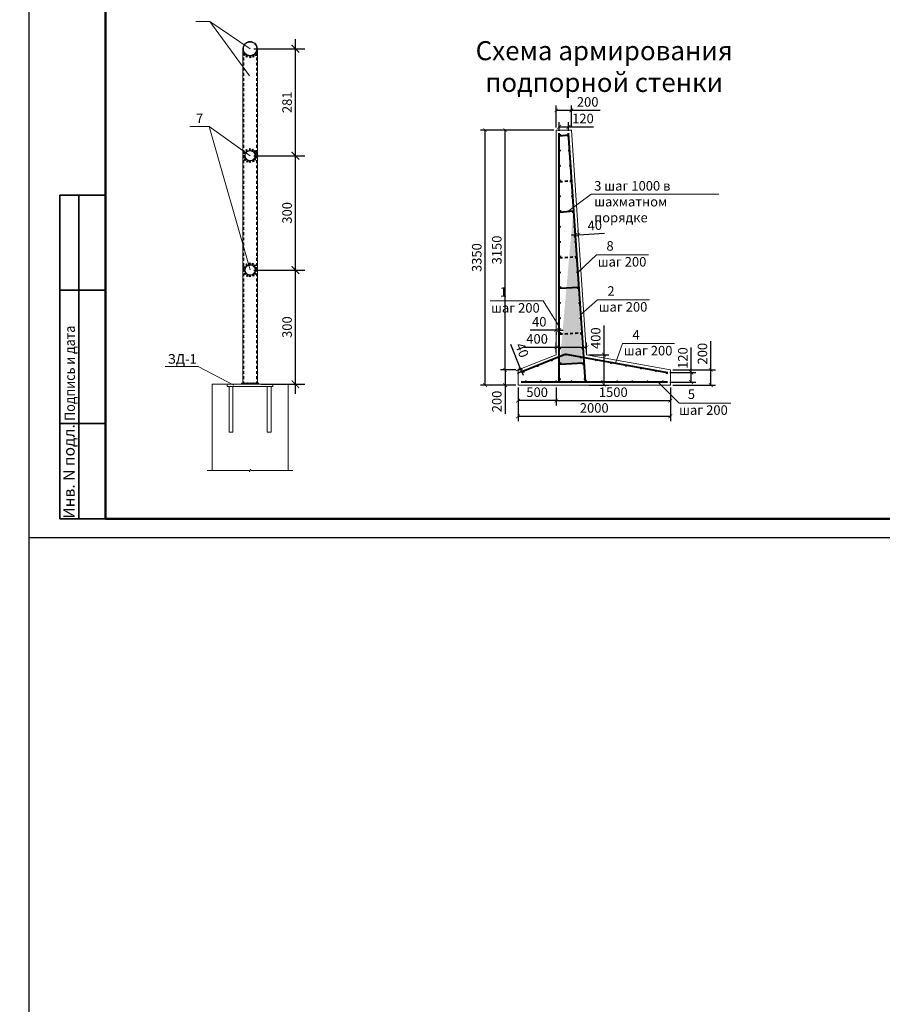
# Model space of a CAD drawing. Units: millimetres. Extents: x 68578 to 291011, y -102592 to 11355.
# Drawn here: x 69169 to 69396, y -35950 to -35692 of the extents above; entities that cross this region are included whole.
import ezdxf

# ---------------------------------------------------------------- set-up
doc = ezdxf.new("R2010")
doc.units = ezdxf.units.MM
doc.header["$LTSCALE"] = 1000
doc.linetypes.add('JIS_02_0.7', pattern=[1.35, 0.75, -0.6])
doc.linetypes.add('Штрихштриховая', pattern=[5468.055367, 2645.833254, -1058.333278, 705.555558, -1058.333278])
doc.layers.add('перегородки', color=71, linetype='Continuous', lineweight=30)
doc.layers.add('размеры', color=4, linetype='Continuous', lineweight=20)
doc.layers.add('стенка', color=81, linetype='Continuous')
doc.styles.add('1111', font='isocpeui.ttf', dxfattribs={"height": 2.5})
doc.styles.get("Standard").update_dxf_attribs({"font": 'simplex.shx', "width": 0.8, "oblique": 10})
doc.styles.add('стильуз1', font='simplex.shx', dxfattribs={"width": 0.65, "oblique": 10})
doc.dimstyles.new('10', dxfattribs={"dimtxt": 1, "dimasz": 2, "dimexe": 2.5, "dimexo": 1, "dimtad": 1, "dimdec": 0, "dimlfac": 10, "dimtxsty": '1111', "dimblk": 'ARCHTICK', "dimcen": 2.5, "dimdle": 2.5, "dimadec": 0, "dimazin": 0, "dimtfac": 1, "dimtdec": 0, "dimtmove": 1, "dimatfit": 3, "dimldrblk": 'NONE', "dimfxl": 0, "dimarcsym": 0})
doc.dimstyles.new('50', dxfattribs={"dimtxt": 2.5, "dimasz": 1, "dimexe": 1.25, "dimexo": 0.625, "dimtad": 1, "dimdec": 0, "dimlfac": 50, "dimzin": 9, "dimtxsty": '1111', "dimblk": 'ARCHTICK', "dimcen": 2.5, "dimclrd": 7, "dimclre": 7, "dimclrt": 7, "dimadec": 0, "dimazin": 2, "dimtfac": 1, "dimtdec": 0, "dimtmove": 0, "dimatfit": 3, "dimfxl": 0, "dimarcsym": 0})

# ---------------------------------------------------------------- blocks, each defined once
blk = doc.blocks.new('_ArchTick')
at = {"layer": 'перегородки', "color": 0, "const_width": 0.15}
blk.add_lwpolyline([(-0.5, -0.5), (0.5, 0.5)], dxfattribs=at)
blk = doc.blocks.new('*D473')
at = {"layer": 'DEFPOINTS', "color": 0, "linetype": 'Штрихштриховая', "lineweight": 20}
for p in [(69229.94, -35757.31), (69241.83, -35757.31), (69231.84, -35787.31)]:
    blk.add_point(p, dxfattribs=at)
at = {"layer": 'стенка', "color": 0, "linetype": 'Штрихштриховая', "lineweight": -2}
for p, q in [((69241.83, -35789.81), (69241.83, -35754.81)), ((69230.94, -35757.31), (69244.33, -35757.31)), ((69232.84, -35787.31), (69244.33, -35787.31))]:
    blk.add_line(p, q, dxfattribs=at)
at = {"layer": 'стенка', "color": 0, "linetype": 'Штрихштриховая', "lineweight": -2, "xscale": 2, "yscale": 2, "zscale": 2}
for p, rotation in [((69241.83, -35757.31), 90), ((69241.83, -35787.31), 270)]:
    blk.add_blockref('_ArchTick', p, dxfattribs=dict(at, rotation=rotation))
at = {"layer": 'стенка', "color": 0, "linetype": 'Штрихштриховая', "lineweight": 20, "insert": (69239.96, -35772.31), "char_height": 2.5, "attachment_point": 5, "rotation": 90, "style": '1111'}
blk.add_mtext('300', dxfattribs=at)
blk = doc.blocks.new('_None')
blk = doc.blocks.new('*D474')
at = {"layer": 'DEFPOINTS', "color": 0, "linetype": 'Штрихштриховая', "lineweight": 20}
for p in [(69229.94, -35727.31), (69241.83, -35727.31), (69229.94, -35757.31)]:
    blk.add_point(p, dxfattribs=at)
at = {"layer": 'стенка', "color": 0, "linetype": 'Штрихштриховая', "lineweight": -2}
for p, q in [((69241.83, -35759.81), (69241.83, -35724.81)), ((69230.94, -35727.31), (69244.33, -35727.31)), ((69230.94, -35757.31), (69244.33, -35757.31))]:
    blk.add_line(p, q, dxfattribs=at)
at = {"layer": 'стенка', "color": 0, "linetype": 'Штрихштриховая', "lineweight": -2, "xscale": 2, "yscale": 2, "zscale": 2}
for p, rotation in [((69241.83, -35727.31), 90), ((69241.83, -35757.31), 270)]:
    blk.add_blockref('_ArchTick', p, dxfattribs=dict(at, rotation=rotation))
at = {"layer": 'стенка', "color": 0, "linetype": 'Штрихштриховая', "lineweight": 20, "insert": (69239.96, -35742.31), "char_height": 2.5, "attachment_point": 5, "rotation": 90, "style": '1111'}
blk.add_mtext('300', dxfattribs=at)
blk = doc.blocks.new('*D475')
at = {"layer": 'DEFPOINTS', "color": 0, "linetype": 'Штрихштриховая', "lineweight": 20}
for p in [(69229.94, -35699.21), (69241.83, -35699.21), (69229.94, -35727.31)]:
    blk.add_point(p, dxfattribs=at)
at = {"layer": 'стенка', "color": 0, "linetype": 'Штрихштриховая', "lineweight": -2}
for p, q in [((69241.83, -35729.81), (69241.83, -35696.71)), ((69230.94, -35699.21), (69244.33, -35699.21)), ((69230.94, -35727.31), (69244.33, -35727.31))]:
    blk.add_line(p, q, dxfattribs=at)
at = {"layer": 'стенка', "color": 0, "linetype": 'Штрихштриховая', "lineweight": -2, "xscale": 2, "yscale": 2, "zscale": 2}
for p, rotation in [((69241.83, -35699.21), 90), ((69241.83, -35727.31), 270)]:
    blk.add_blockref('_ArchTick', p, dxfattribs=dict(at, rotation=rotation))
at = {"layer": 'стенка', "color": 0, "linetype": 'Штрихштриховая', "lineweight": 20, "insert": (69239.96, -35713.26), "char_height": 2.5, "attachment_point": 5, "rotation": 90, "style": '1111'}
blk.add_mtext('281', dxfattribs=at)
blk = doc.blocks.new('*D476')
at = {"layer": 'DEFPOINTS', "color": 0, "linetype": 'Штрихштриховая', "lineweight": 20}
for p in [(69300.31, -35783.56), (69296.92, -35787.56), (69300.31, -35787.56)]:
    blk.add_point(p, dxfattribs=at)
at = {"layer": 'стенка', "color": 7, "linetype": 'Штрихштриховая', "lineweight": -2}
for p, q in [((69299.68, -35783.56), (69295.67, -35783.56)), ((69296.92, -35783.56), (69296.92, -35787.56)), ((69299.68, -35787.56), (69295.67, -35787.56)), ((69296.92, -35787.56), (69296.92, -35795.12))]:
    blk.add_line(p, q, dxfattribs=at)
for p, rotation in [((69296.92, -35783.56), 90), ((69296.92, -35787.56), 270)]:
    blk.add_blockref('_ArchTick', p, dxfattribs=dict(at, rotation=rotation))
at = {"layer": 'стенка', "color": 7, "linetype": 'Штрихштриховая', "lineweight": 20, "insert": (69295.05, -35791.84), "char_height": 2.5, "attachment_point": 5, "rotation": 90, "style": '1111'}
blk.add_mtext('200', dxfattribs=at)
blk = doc.blocks.new('*D478')
at = {"layer": 'DEFPOINTS', "color": 0, "linetype": 'Штрихштриховая', "lineweight": 20}
for p in [(69318.31, -35779.56), (69318.31, -35787.56), (69322.88, -35787.56)]:
    blk.add_point(p, dxfattribs=at)
at = {"layer": 'стенка', "color": 7, "linetype": 'Штрихштриховая', "lineweight": -2}
for p, q in [((69322.88, -35779.56), (69322.88, -35771.87)), ((69318.93, -35779.56), (69324.13, -35779.56)), ((69322.88, -35787.56), (69322.88, -35779.56)), ((69318.93, -35787.56), (69324.13, -35787.56))]:
    blk.add_line(p, q, dxfattribs=at)
for p, rotation in [((69322.88, -35779.56), 90), ((69322.88, -35787.56), 270)]:
    blk.add_blockref('_ArchTick', p, dxfattribs=dict(at, rotation=rotation))
at = {"layer": 'стенка', "color": 7, "linetype": 'Штрихштриховая', "lineweight": 20, "insert": (69321.01, -35775.21), "char_height": 2.5, "attachment_point": 5, "rotation": 90, "style": '1111'}
blk.add_mtext('400', dxfattribs=at)
blk = doc.blocks.new('*D479')
at = {"layer": 'DEFPOINTS', "color": 0, "linetype": 'Штрихштриховая', "lineweight": 20}
for p in [(69300.31, -35787.56), (69310.31, -35787.56), (69300.31, -35791.61)]:
    blk.add_point(p, dxfattribs=at)
at = {"layer": 'стенка', "color": 7, "linetype": 'Штрихштриховая', "lineweight": -2}
for p, q in [((69300.31, -35788.18), (69300.31, -35792.86)), ((69310.31, -35788.18), (69310.31, -35792.86)), ((69310.31, -35791.61), (69300.31, -35791.61))]:
    blk.add_line(p, q, dxfattribs=at)
at = {"layer": 'стенка', "color": 7, "linetype": 'Штрихштриховая', "lineweight": -2, "rotation": 180}
blk.add_blockref('_ArchTick', (69300.31, -35791.61), dxfattribs=at)
at = {"layer": 'стенка', "color": 7, "linetype": 'Штрихштриховая', "lineweight": -2}
blk.add_blockref('_ArchTick', (69310.31, -35791.61), dxfattribs=at)
at = {"layer": 'стенка', "color": 7, "linetype": 'Штрихштриховая', "lineweight": 20, "insert": (69305.31, -35789.73), "char_height": 2.5, "attachment_point": 5, "style": '1111'}
blk.add_mtext('500', dxfattribs=at)
blk = doc.blocks.new('*D481')
at = {"layer": 'DEFPOINTS', "color": 0, "linetype": 'Штрихштриховая', "lineweight": 20}
for p in [(69318.31, -35777.6), (69310.31, -35779.56), (69318.31, -35779.56)]:
    blk.add_point(p, dxfattribs=at)
at = {"layer": 'стенка', "color": 7, "linetype": 'Штрихштриховая', "lineweight": -2}
for p, q in [((69301.96, -35777.6), (69310.31, -35777.6)), ((69310.31, -35778.93), (69310.31, -35776.35)), ((69310.31, -35777.6), (69318.31, -35777.6)), ((69318.31, -35778.93), (69318.31, -35776.35))]:
    blk.add_line(p, q, dxfattribs=at)
at = {"layer": 'стенка', "color": 7, "linetype": 'Штрихштриховая', "lineweight": -2, "rotation": 180}
blk.add_blockref('_ArchTick', (69310.31, -35777.6), dxfattribs=at)
at = {"layer": 'стенка', "color": 7, "linetype": 'Штрихштриховая', "lineweight": -2}
blk.add_blockref('_ArchTick', (69318.31, -35777.6), dxfattribs=at)
at = {"layer": 'стенка', "color": 7, "linetype": 'Штрихштриховая', "lineweight": 20, "insert": (69305.3, -35775.73), "char_height": 2.5, "attachment_point": 5, "style": '1111'}
blk.add_mtext('400', dxfattribs=at)
blk = doc.blocks.new('*D512')
at = {"layer": 'DEFPOINTS', "color": 0, "linetype": 'Штрихштриховая', "lineweight": 20}
for p in [(69313.56, -35719.72), (69311.11, -35721.36), (69313.56, -35721.36)]:
    blk.add_point(p, dxfattribs=at)
at = {"layer": 'стенка', "color": 7, "linetype": 'Штрихштриховая', "lineweight": -2}
for p, q in [((69311.11, -35720.73), (69311.11, -35718.47)), ((69313.56, -35720.73), (69313.56, -35718.47)), ((69311.11, -35719.72), (69313.56, -35719.72)), ((69313.56, -35719.72), (69320.14, -35719.72))]:
    blk.add_line(p, q, dxfattribs=at)
at = {"layer": 'стенка', "color": 7, "linetype": 'Штрихштриховая', "lineweight": -2, "rotation": 180}
blk.add_blockref('_ArchTick', (69311.11, -35719.72), dxfattribs=at)
at = {"layer": 'стенка', "color": 7, "linetype": 'Штрихштриховая', "lineweight": -2}
blk.add_blockref('_ArchTick', (69313.56, -35719.72), dxfattribs=at)
at = {"layer": 'стенка', "color": 7, "linetype": 'Штрихштриховая', "lineweight": 20, "insert": (69317.35, -35717.85), "char_height": 2.5, "attachment_point": 5, "style": '1111'}
blk.add_mtext('120', dxfattribs=at)
blk = doc.blocks.new('*D513')
at = {"layer": 'DEFPOINTS', "color": 0, "linetype": 'Штрихштриховая', "lineweight": 20}
for p in [(69314.31, -35715.37), (69310.31, -35720.56), (69314.31, -35720.56)]:
    blk.add_point(p, dxfattribs=at)
at = {"layer": 'стенка', "color": 7, "linetype": 'Штрихштриховая', "lineweight": -2}
for p, q in [((69310.31, -35719.93), (69310.31, -35714.12)), ((69310.31, -35715.37), (69314.31, -35715.37)), ((69314.31, -35719.93), (69314.31, -35714.12)), ((69314.31, -35715.37), (69321.87, -35715.37))]:
    blk.add_line(p, q, dxfattribs=at)
at = {"layer": 'стенка', "color": 7, "linetype": 'Штрихштриховая', "lineweight": -2, "rotation": 180}
blk.add_blockref('_ArchTick', (69310.31, -35715.37), dxfattribs=at)
at = {"layer": 'стенка', "color": 7, "linetype": 'Штрихштриховая', "lineweight": -2}
blk.add_blockref('_ArchTick', (69314.31, -35715.37), dxfattribs=at)
at = {"layer": 'стенка', "color": 7, "linetype": 'Штрихштриховая', "lineweight": 20, "insert": (69318.59, -35713.5), "char_height": 2.5, "attachment_point": 5, "style": '1111'}
blk.add_mtext('200', dxfattribs=at)
blk = doc.blocks.new('*D514')
at = {"layer": 'DEFPOINTS', "color": 0, "linetype": 'Штрихштриховая', "lineweight": 20}
for p in [(69310.31, -35773.06), (69310.31, -35773.09), (69311.11, -35773.06)]:
    blk.add_point(p, dxfattribs=at)
at = {"layer": 'стенка', "color": 7, "linetype": 'Штрихштриховая', "lineweight": -2}
for p, q in [((69310.31, -35773.09), (69303.44, -35773.09)), ((69311.11, -35773.09), (69310.31, -35773.09)), ((69310.31, -35773.69), (69310.31, -35774.34)), ((69311.11, -35773.09), (69312.11, -35773.09)), ((69311.11, -35773.69), (69311.11, -35774.34))]:
    blk.add_line(p, q, dxfattribs=at)
blk.add_blockref('_ArchTick', (69310.31, -35773.09), dxfattribs=at)
at = {"layer": 'стенка', "color": 7, "linetype": 'Штрихштриховая', "lineweight": -2, "rotation": 180}
blk.add_blockref('_ArchTick', (69311.11, -35773.09), dxfattribs=at)
at = {"layer": 'стенка', "color": 7, "linetype": 'Штрихштриховая', "lineweight": 20, "insert": (69305.87, -35771.22), "char_height": 2.5, "attachment_point": 5, "style": '1111'}
blk.add_mtext('40', dxfattribs=at)
blk = doc.blocks.new('*D516')
at = {"layer": 'DEFPOINTS', "color": 0, "linetype": 'Штрихштриховая', "lineweight": 20}
for p in [(69315.42, -35748.76), (69316.17, -35748.08), (69316.22, -35748.7)]:
    blk.add_point(p, dxfattribs=at)
at = {"layer": 'стенка', "color": 7, "linetype": 'Штрихштриховая', "lineweight": -2}
for p, q in [((69315.38, -35748.13), (69315.29, -35746.89)), ((69316.17, -35748.08), (69316.09, -35746.83)), ((69315.38, -35748.14), (69314.38, -35748.2)), ((69315.38, -35748.14), (69316.17, -35748.08)), ((69316.17, -35748.08), (69323.03, -35747.62))]:
    blk.add_line(p, q, dxfattribs=at)
for p, rotation in [((69315.38, -35748.14), 3.878524502292544), ((69316.17, -35748.08), 183.8785245022925)]:
    blk.add_blockref('_ArchTick', p, dxfattribs=dict(at, rotation=rotation))
at = {"layer": 'стенка', "color": 7, "linetype": 'Штрихштриховая', "lineweight": 20, "insert": (69320.47, -35745.91), "char_height": 2.5, "attachment_point": 5, "rotation": 3.8785, "style": '1111'}
blk.add_mtext('40', dxfattribs=at)
blk = doc.blocks.new('*D517')
at = {"layer": 'DEFPOINTS', "color": 0, "linetype": 'Штрихштриховая', "lineweight": 20}
for p in [(69301.86, -35782.94), (69300.97, -35783.29), (69302.15, -35783.68)]:
    blk.add_point(p, dxfattribs=at)
at = {"layer": 'стенка', "color": 7, "linetype": 'Штрихштриховая', "lineweight": -2}
for p, q in [((69300.97, -35783.29), (69298.42, -35776.91)), ((69301.28, -35783.17), (69299.81, -35783.76)), ((69301.57, -35783.91), (69300.11, -35784.5)), ((69301.27, -35784.03), (69300.97, -35783.29)), ((69301.27, -35784.03), (69301.64, -35784.96))]:
    blk.add_line(p, q, dxfattribs=at)
for p, rotation in [((69300.97, -35783.29), 291.8014094863518), ((69301.27, -35784.03), 111.8014094863518)]:
    blk.add_blockref('_ArchTick', p, dxfattribs=dict(at, rotation=rotation))
at = {"layer": 'стенка', "color": 7, "linetype": 'Штрихштриховая', "lineweight": 20, "insert": (69301.06, -35778.48), "char_height": 2.5, "attachment_point": 5, "rotation": 291.8014, "style": '1111'}
blk.add_mtext('40', dxfattribs=at)
blk = doc.blocks.new('*D518')
at = {"layer": 'DEFPOINTS', "color": 0, "linetype": 'Штрихштриховая', "lineweight": 20}
for p in [(69339.51, -35784.22), (69345.76, -35784.22), (69339.51, -35786.76)]:
    blk.add_point(p, dxfattribs=at)
at = {"layer": 'стенка', "color": 7, "linetype": 'Штрихштриховая', "lineweight": -2}
for p, q in [((69345.76, -35784.22), (69345.76, -35777.64)), ((69340.13, -35784.22), (69347.01, -35784.22)), ((69345.76, -35786.76), (69345.76, -35784.22)), ((69340.13, -35786.76), (69347.01, -35786.76))]:
    blk.add_line(p, q, dxfattribs=at)
for p, rotation in [((69345.76, -35784.22), 90), ((69345.76, -35786.76), 270)]:
    blk.add_blockref('_ArchTick', p, dxfattribs=dict(at, rotation=rotation))
at = {"layer": 'стенка', "color": 7, "linetype": 'Штрихштриховая', "lineweight": 20, "insert": (69343.89, -35780.43), "char_height": 2.5, "attachment_point": 5, "rotation": 90, "style": '1111'}
blk.add_mtext('120', dxfattribs=at)
blk = doc.blocks.new('*D519')
at = {"layer": 'DEFPOINTS', "color": 0, "linetype": 'Штрихштриховая', "lineweight": 20}
for p in [(69340.31, -35783.56), (69350.93, -35783.56), (69340.31, -35787.56)]:
    blk.add_point(p, dxfattribs=at)
at = {"layer": 'стенка', "color": 7, "linetype": 'Штрихштриховая', "lineweight": -2}
for p, q in [((69350.93, -35783.56), (69350.93, -35775.99)), ((69340.93, -35783.56), (69352.18, -35783.56)), ((69350.93, -35787.56), (69350.93, -35783.56)), ((69340.93, -35787.56), (69352.18, -35787.56))]:
    blk.add_line(p, q, dxfattribs=at)
for p, rotation in [((69350.93, -35783.56), 90), ((69350.93, -35787.56), 270)]:
    blk.add_blockref('_ArchTick', p, dxfattribs=dict(at, rotation=rotation))
at = {"layer": 'стенка', "color": 7, "linetype": 'Штрихштриховая', "lineweight": 20, "insert": (69349.05, -35779.28), "char_height": 2.5, "attachment_point": 5, "rotation": 90, "style": '1111'}
blk.add_mtext('200', dxfattribs=at)

msp = doc.modelspace()

# ---------------------------------------------------------------- hatches: boundary and pattern name
at = {"layer": 'стенка', "linetype": 'Штрихштриховая', "lineweight": 20}
h = msp.add_hatch(color=7, dxfattribs=at)
edge = h.paths.add_edge_path()
edge.add_arc((69311.268, -35721.956), 0.16, 0, 360)
edge = h.paths.add_edge_path()
edge.add_arc((69313.442, -35721.952), 0.16, 0, 360)
edge = h.paths.add_edge_path()
edge.add_arc((69313.713, -35725.952), 0.16, 0, 360)
edge = h.paths.add_edge_path()
edge.add_arc((69311.268, -35725.956), 0.16, 0, 360)
edge = h.paths.add_edge_path()
edge.add_arc((69314.255, -35733.952), 0.16, 0, 360)
edge = h.paths.add_edge_path()
edge.add_arc((69313.984, -35729.952), 0.16, 0, 360)
edge = h.paths.add_edge_path()
edge.add_arc((69311.268, -35729.956), 0.16, 0, 360)
edge = h.paths.add_edge_path()
edge.add_arc((69311.268, -35733.956), 0.16, 0, 360)
edge = h.paths.add_edge_path()
edge.add_arc((69314.526, -35737.952), 0.16, 0, 360)
edge = h.paths.add_edge_path()
edge.add_arc((69311.268, -35737.956), 0.16, 0, 360)
edge = h.paths.add_edge_path(flags=17)
edge.add_arc((69314.797, -35741.952), 0.16, 0, 360)
edge = h.paths.add_edge_path()
edge.add_arc((69311.268, -35741.956), 0.16, 0, 360)
edge = h.paths.add_edge_path(flags=17)
edge.add_arc((69315.069, -35745.952), 0.16, 0, 360)
edge = h.paths.add_edge_path()
edge.add_arc((69311.268, -35745.956), 0.16, 0, 360)
edge = h.paths.add_edge_path(flags=17)
edge.add_arc((69315.34, -35749.952), 0.16, 0, 360)
edge = h.paths.add_edge_path()
edge.add_arc((69311.268, -35749.956), 0.16, 0, 360)
edge = h.paths.add_edge_path(flags=17)
edge.add_arc((69315.882, -35757.952), 0.16, 0, 360)
edge = h.paths.add_edge_path(flags=17)
edge.add_arc((69315.611, -35753.952), 0.16, 0, 360)
edge = h.paths.add_edge_path()
edge.add_arc((69311.268, -35753.956), 0.16, 0, 360)
edge = h.paths.add_edge_path()
edge.add_arc((69311.268, -35757.956), 0.16, 0, 360)
edge = h.paths.add_edge_path()
edge.add_arc((69311.268, -35761.956), 0.16, 0, 360)
edge = h.paths.add_edge_path(flags=17)
edge.add_arc((69316.153, -35761.952), 0.16, 0, 360)
edge = h.paths.add_edge_path(flags=17)
edge.add_arc((69316.425, -35765.952), 0.16, 0, 360)
edge = h.paths.add_edge_path()
edge.add_arc((69311.268, -35765.956), 0.16, 0, 360)
edge = h.paths.add_edge_path(flags=17)
edge.add_arc((69316.696, -35769.952), 0.16, 0, 360)
edge = h.paths.add_edge_path()
edge.add_arc((69311.268, -35769.956), 0.16, 0, 360)
edge = h.paths.add_edge_path(flags=17)
edge.add_arc((69316.967, -35773.952), 0.16, 0, 360)
edge = h.paths.add_edge_path()
edge.add_arc((69311.268, -35773.95), 0.16, 0, 360)
edge = h.paths.add_edge_path(flags=17)
edge.add_arc((69317.238, -35777.952), 0.16, 0, 360)
edge = h.paths.add_edge_path()
edge.add_arc((69311.268, -35777.956), 0.16, 0, 360)
edge = h.paths.add_edge_path(flags=17)
edge.add_arc((69316.827, -35780.259), 0.16, 0, 360)
edge = h.paths.add_edge_path(flags=17)
edge.add_arc((69312.892, -35779.544), 0.16, 0, 360)
edge = h.paths.add_edge_path()
edge.add_arc((69311.268, -35781.956), 0.16, 0, 360)
edge = h.paths.add_edge_path()
edge.add_arc((69317.509, -35781.952), 0.16, 0, 360)
edge = h.paths.add_edge_path()
edge.add_arc((69309.155, -35781.039), 0.16, 0, 360)
edge = h.paths.add_edge_path()
edge.add_arc((69305.442, -35782.525), 0.16, 0, 360)
edge = h.paths.add_edge_path()
edge.add_arc((69301.728, -35784.01), 0.16, 0, 360)
edge = h.paths.add_edge_path()
edge.add_arc((69310.308, -35786.595), 0.16, 0, 360)
edge = h.paths.add_edge_path()
edge.add_arc((69306.308, -35786.595), 0.16, 0, 360)
edge = h.paths.add_edge_path()
edge.add_arc((69302.308, -35786.595), 0.16, 0, 360)
edge = h.paths.add_edge_path()
edge.add_arc((69311.268, -35785.956), 0.16, 0, 360)
edge = h.paths.add_edge_path()
edge.add_arc((69317.781, -35785.952), 0.16, 0, 360)
edge = h.paths.add_edge_path()
edge.add_arc((69318.308, -35786.595), 0.16, 0, 360)
edge = h.paths.add_edge_path()
edge.add_arc((69314.308, -35786.595), 0.16, 0, 360)
edge = h.paths.add_edge_path()
edge.add_arc((69324.698, -35781.69), 0.16, 0, 360)
edge = h.paths.add_edge_path()
edge.add_arc((69320.762, -35780.975), 0.16, 0, 360)
edge = h.paths.add_edge_path()
edge.add_arc((69330.308, -35786.595), 0.16, 0, 360)
edge = h.paths.add_edge_path()
edge.add_arc((69326.308, -35786.595), 0.16, 0, 360)
edge = h.paths.add_edge_path()
edge.add_arc((69322.308, -35786.595), 0.16, 0, 360)
edge = h.paths.add_edge_path()
edge.add_arc((69339.372, -35784.358), 0.16, 0, 360)
edge = h.paths.add_edge_path()
edge.add_arc((69336.504, -35783.837), 0.16, 0, 360)
edge = h.paths.add_edge_path()
edge.add_arc((69332.569, -35783.121), 0.16, 0, 360)
edge = h.paths.add_edge_path()
edge.add_arc((69328.633, -35782.406), 0.16, 0, 360)
edge = h.paths.add_edge_path()
edge.add_arc((69338.308, -35786.595), 0.16, 0, 360)
edge = h.paths.add_edge_path()
edge.add_arc((69334.308, -35786.595), 0.16, 0, 360)
edge = h.paths.add_edge_path()
edge.add_line((69314.797, -35742.112), (69314.475, -35742.112))
edge.add_line((69311.268, -35741.796), (69311.589, -35741.796))
edge.add_line((69311.268, -35742.116), (69314.797, -35741.792))
edge.add_line((69311.268, -35781.796), (69311.589, -35781.796))
edge.add_line((69317.509, -35782.112), (69317.187, -35782.112))

# ---------------------------------------------------------------- linework, layer by layer
at = {"color": 7, "lineweight": 50}
msp.add_line((69191.926, -35822.63), (69191.926, -35537.63), dxfattribs=at)
at = {"color": 7, "lineweight": 35}
for p, q in [((69179.926, -35737.63), (69179.926, -35822.63)), ((69191.926, -35737.63), (69179.926, -35737.63)), ((69184.926, -35737.63), (69184.926, -35822.63)), ((69191.926, -35762.63), (69179.926, -35762.63)), ((69191.926, -35797.63), (69179.926, -35797.63)), ((69179.926, -35822.63), (69191.926, -35822.63))]:
    msp.add_line(p, q, dxfattribs=at)
at = {"color": 7}
msp.add_lwpolyline([(69171.926, -35532.63), (69591.926, -35532.63), (69591.926, -35827.63), (69171.926, -35827.63)], close=True, dxfattribs=at)
at = {"color": 7, "lineweight": 50}
msp.add_lwpolyline([(69586.926, -35555.543), (69586.926, -35822.63), (69191.926, -35822.63)], dxfattribs=at)
at = {"layer": 'размеры', "color": 7, "lineweight": 30, "ltscale": 0.01}
msp.add_lwpolyline([(68577.926, -35952.63), (69171.926, -35952.63), (69171.926, -35532.63), (68577.926, -35532.63)], close=True, dxfattribs=at)
at = {"layer": 'стенка', "color": 7, "linetype": 'Штрихштриховая', "lineweight": 20}
for p, q in [((69219.402, -35692.037), (69215.693, -35692.037)), ((69229.938, -35699.205), (69219.402, -35692.037)), ((69219.402, -35692.037), (69229.753, -35706.345)), ((69219.159, -35719.629), (69214.101, -35719.629)), ((69229.938, -35757.305), (69219.159, -35719.629)), ((69219.159, -35719.629), (69229.938, -35727.305)), ((69313.355, -35741.924), (69319.512, -35737.356)), ((69319.512, -35737.356), (69353.048, -35737.356)), ((69315.962, -35757.955), (69320.927, -35753.307)), ((69320.927, -35753.307), (69334.562, -35753.307)), ((69293.01, -35765.42), (69306.929, -35765.42)), ((69311.108, -35772.169), (69306.929, -35765.42)), ((69316.793, -35769.035), (69321.18, -35765.15)), ((69321.18, -35765.15), (69334.816, -35765.15)), ((69325.891, -35781.747), (69327.764, -35776.643)), ((69327.764, -35776.643), (69341.399, -35776.643)), ((69207.658, -35782.692), (69216.293, -35782.692)), ((69216.293, -35782.692), (69225.675, -35787.587)), ((69337.107, -35786.755), (69342.593, -35792.244)), ((69342.593, -35792.244), (69356.197, -35792.244))]:
    msp.add_line(p, q, dxfattribs=at)
at = {"layer": 'стенка', "color": 7, "lineweight": 20, "ltscale": 0.001}
for p, q in [((69228.038, -35701.105), (69228.038, -35699.205)), ((69231.838, -35787.305), (69231.838, -35699.205)), ((69228.038, -35787.305), (69228.038, -35701.105)), ((69228.17, -35701.011), (69228.57, -35700.611)), ((69228.17, -35700.611), (69228.57, -35701.011)), ((69228.82, -35701.425), (69229.22, -35701.025)), ((69228.82, -35701.025), (69229.22, -35701.425)), ((69229.774, -35701.583), (69230.174, -35701.183)), ((69229.774, -35701.183), (69230.174, -35701.583)), ((69230.604, -35701.392), (69231.004, -35700.992)), ((69230.604, -35700.992), (69231.004, -35701.392)), ((69231.299, -35701.078), (69231.699, -35700.678)), ((69231.299, -35700.678), (69231.699, -35701.078)), ((69228.792, -35726.096), (69229.192, -35725.696)), ((69228.792, -35725.696), (69229.192, -35726.096)), ((69229.679, -35725.803), (69230.079, -35725.403)), ((69229.679, -35725.403), (69230.079, -35725.803)), ((69230.401, -35725.946), (69230.801, -35725.546)), ((69230.401, -35725.546), (69230.801, -35725.946)), ((69231.002, -35726.339), (69231.402, -35725.939)), ((69231.002, -35725.939), (69231.402, -35726.339)), ((69228.141, -35727.74), (69228.541, -35727.34)), ((69228.141, -35727.34), (69228.541, -35727.74)), ((69228.22, -35726.79), (69228.62, -35726.39)), ((69228.22, -35726.39), (69228.62, -35726.79)), ((69228.413, -35728.527), (69228.813, -35728.127)), ((69228.413, -35728.127), (69228.813, -35728.527)), ((69229.021, -35729.006), (69229.421, -35728.606)), ((69229.021, -35728.606), (69229.421, -35729.006)), ((69229.707, -35729.061), (69230.107, -35728.661)), ((69229.707, -35728.661), (69230.107, -35729.061)), ((69230.582, -35728.949), (69230.982, -35728.549)), ((69230.582, -35728.549), (69230.982, -35728.949)), ((69231.081, -35728.47), (69231.481, -35728.07)), ((69231.081, -35728.07), (69231.481, -35728.47)), ((69231.317, -35726.941), (69231.717, -35726.541)), ((69231.317, -35726.541), (69231.717, -35726.941)), ((69231.356, -35727.737), (69231.756, -35727.337)), ((69231.356, -35727.337), (69231.756, -35727.737)), ((69228.22, -35756.79), (69228.62, -35756.39)), ((69228.22, -35756.39), (69228.62, -35756.79)), ((69228.792, -35756.096), (69229.192, -35755.696)), ((69228.792, -35755.696), (69229.192, -35756.096)), ((69229.679, -35755.803), (69230.079, -35755.403)), ((69229.679, -35755.403), (69230.079, -35755.803)), ((69230.401, -35755.946), (69230.801, -35755.546)), ((69230.401, -35755.546), (69230.801, -35755.946)), ((69231.002, -35756.339), (69231.402, -35755.939)), ((69231.002, -35755.939), (69231.402, -35756.339)), ((69231.317, -35756.941), (69231.717, -35756.541)), ((69231.317, -35756.541), (69231.717, -35756.941)), ((69228.141, -35757.74), (69228.541, -35757.34)), ((69228.141, -35757.34), (69228.541, -35757.74)), ((69228.413, -35758.527), (69228.813, -35758.127)), ((69228.413, -35758.127), (69228.813, -35758.527)), ((69229.021, -35759.006), (69229.421, -35758.606)), ((69229.021, -35758.606), (69229.421, -35759.006)), ((69229.707, -35759.061), (69230.107, -35758.661)), ((69229.707, -35758.661), (69230.107, -35759.061)), ((69230.582, -35758.949), (69230.982, -35758.549)), ((69230.582, -35758.549), (69230.982, -35758.949)), ((69231.081, -35758.47), (69231.481, -35758.07)), ((69231.081, -35758.07), (69231.481, -35758.47)), ((69231.356, -35757.737), (69231.756, -35757.337)), ((69231.356, -35757.337), (69231.756, -35757.737)), ((69219.938, -35787.305), (69239.938, -35787.305)), ((69219.938, -35787.305), (69219.938, -35809.944)), ((69223.938, -35787.305), (69235.938, -35787.305)), ((69223.938, -35787.905), (69223.938, -35787.305)), ((69235.938, -35787.905), (69223.938, -35787.905)), ((69224.438, -35787.905), (69224.438, -35799.905)), ((69225.438, -35799.905), (69225.438, -35787.905)), ((69228.038, -35787.305), (69227.638, -35786.905)), ((69228.038, -35786.905), (69227.638, -35787.305)), ((69228.438, -35787.305), (69228.038, -35786.905)), ((69228.438, -35786.905), (69228.038, -35787.305)), ((69228.838, -35787.305), (69228.438, -35786.905)), ((69228.838, -35786.905), (69228.438, -35787.305)), ((69229.238, -35787.305), (69228.838, -35786.905)), ((69229.238, -35786.905), (69228.838, -35787.305)), ((69229.638, -35787.305), (69229.238, -35786.905)), ((69229.638, -35786.905), (69229.238, -35787.305)), ((69230.138, -35787.305), (69229.738, -35786.905)), ((69230.138, -35786.905), (69229.738, -35787.305)), ((69230.238, -35787.305), (69230.638, -35786.905)), ((69230.238, -35786.905), (69230.638, -35787.305)), ((69230.638, -35787.305), (69231.038, -35786.905)), ((69230.638, -35786.905), (69231.038, -35787.305)), ((69231.038, -35787.305), (69231.438, -35786.905)), ((69231.038, -35786.905), (69231.438, -35787.305)), ((69231.438, -35787.305), (69231.838, -35786.905)), ((69231.438, -35786.905), (69231.838, -35787.305)), ((69231.838, -35787.305), (69232.238, -35786.905)), ((69231.838, -35786.905), (69232.238, -35787.305)), ((69234.438, -35799.905), (69234.438, -35787.905)), ((69235.438, -35787.905), (69235.438, -35799.905)), ((69235.938, -35787.305), (69235.938, -35787.905)), ((69239.938, -35787.305), (69239.938, -35809.944)), ((69224.438, -35799.905), (69225.438, -35799.905)), ((69235.438, -35799.905), (69234.438, -35799.905))]:
    msp.add_line(p, q, dxfattribs=at)
at = {"layer": 'стенка', "color": 7, "linetype": 'JIS_02_0.7', "lineweight": 20, "ltscale": 0.001}
for p, q in [((69228.288, -35787.305), (69228.288, -35700.271)), ((69231.588, -35787.305), (69231.588, -35700.147))]:
    msp.add_line(p, q, dxfattribs=at)
at = {"layer": 'стенка', "color": 7, "lineweight": 0, "ltscale": 0.001}
for p, q in [((69310.308, -35779.555), (69310.308, -35720.555)), ((69310.308, -35720.555), (69314.308, -35720.555)), ((69318.308, -35779.555), (69314.308, -35720.555)), ((69310.308, -35779.555), (69300.308, -35783.555)), ((69318.308, -35779.555), (69340.308, -35783.555)), ((69300.308, -35787.555), (69300.308, -35783.555)), ((69340.308, -35783.555), (69340.308, -35787.555)), ((69340.308, -35787.555), (69300.308, -35787.555))]:
    msp.add_line(p, q, dxfattribs=at)
at = {"layer": 'стенка', "color": 7, "lineweight": 40, "ltscale": 0.001}
for p, q in [((69311.108, -35786.595), (69311.108, -35721.355)), ((69317.984, -35786.595), (69313.561, -35721.355)), ((69312.892, -35779.384), (69301.108, -35784.097)), ((69312.892, -35779.384), (69339.508, -35784.223)), ((69339.508, -35786.755), (69301.108, -35786.755))]:
    msp.add_line(p, q, dxfattribs=at)
at = {"layer": 'стенка', "color": 7, "linetype": 'Штрихштриховая', "lineweight": 40}
for p, q in [((69311.268, -35722.116), (69313.442, -35721.792)), ((69311.268, -35721.796), (69311.589, -35721.796)), ((69313.442, -35722.112), (69313.12, -35722.112)), ((69311.268, -35733.796), (69311.589, -35733.796)), ((69314.255, -35734.112), (69313.933, -35734.112)), ((69311.268, -35742.116), (69314.797, -35741.792)), ((69311.268, -35741.796), (69311.589, -35741.796)), ((69314.797, -35742.112), (69314.475, -35742.112)), ((69311.268, -35753.796), (69311.589, -35753.796)), ((69315.611, -35754.112), (69315.289, -35754.112)), ((69311.268, -35761.796), (69311.589, -35761.796)), ((69316.153, -35762.112), (69315.831, -35762.112)), ((69311.268, -35773.79), (69311.589, -35773.79)), ((69316.967, -35774.115), (69316.645, -35774.115)), ((69317.509, -35781.792), (69311.268, -35782.116)), ((69311.268, -35781.796), (69311.589, -35781.796)), ((69317.509, -35782.112), (69317.187, -35782.112))]:
    msp.add_line(p, q, dxfattribs=at)
at = {"layer": 'стенка', "color": 7, "linetype": 'JIS_02_0.7', "lineweight": 40, "ltscale": 0.001}
for p, q in [((69311.268, -35734.116), (69314.238, -35733.793)), ((69311.268, -35754.116), (69315.611, -35753.792)), ((69311.268, -35774.11), (69316.967, -35773.792))]:
    msp.add_line(p, q, dxfattribs=at)
at = {"layer": 'стенка', "color": 7, "linetype": 'JIS_02_0.7', "lineweight": 40}
msp.add_line((69311.268, -35762.116), (69316.153, -35761.792), dxfattribs=at)
at = {"layer": 'стенка', "color": 7, "linetype": 'Continuous', "lineweight": 20}
msp.add_lwpolyline([(69218.688, -35809.944), (69229.688, -35809.944), (69229.813, -35810.287), (69230.063, -35809.6), (69230.188, -35809.944), (69241.188, -35809.944)], dxfattribs=at)
at = {"layer": 'стенка', "color": 7, "linetype": 'Штрихштриховая', "lineweight": 20}
for centre, radius in [((69229.938, -35699.205), 1.9), ((69229.938, -35699.205), 1.75), ((69311.268, -35721.956), 0.16), ((69311.188, -35721.955), 0.08), ((69313.442, -35721.952), 0.16), ((69313.521, -35721.955), 0.08), ((69229.938, -35727.305), 1.3), ((69311.268, -35725.956), 0.16), ((69313.713, -35725.952), 0.16), ((69311.268, -35729.956), 0.16), ((69313.984, -35729.952), 0.16), ((69311.268, -35733.956), 0.16), ((69314.255, -35733.952), 0.16), ((69311.268, -35737.956), 0.16), ((69314.526, -35737.952), 0.16), ((69311.268, -35741.956), 0.16), ((69314.797, -35741.952), 0.16), ((69311.268, -35745.956), 0.16), ((69315.069, -35745.952), 0.16), ((69311.268, -35749.956), 0.16), ((69315.34, -35749.952), 0.16), ((69311.268, -35753.956), 0.16), ((69315.611, -35753.952), 0.16), ((69229.938, -35757.305), 1.3), ((69311.268, -35757.956), 0.16), ((69315.882, -35757.952), 0.16), ((69311.268, -35761.956), 0.16), ((69311.188, -35761.955), 0.08), ((69316.153, -35761.952), 0.16), ((69316.233, -35761.955), 0.08), ((69311.268, -35765.956), 0.16), ((69316.425, -35765.952), 0.16), ((69311.268, -35769.956), 0.16), ((69316.696, -35769.952), 0.16), ((69311.268, -35773.95), 0.16), ((69316.967, -35773.952), 0.16), ((69311.268, -35777.956), 0.16), ((69317.238, -35777.952), 0.16), ((69312.892, -35779.544), 0.16), ((69316.827, -35780.259), 0.16), ((69305.442, -35782.525), 0.16), ((69309.155, -35781.039), 0.16), ((69311.268, -35781.956), 0.16), ((69317.509, -35781.952), 0.16), ((69320.762, -35780.975), 0.16), ((69324.698, -35781.69), 0.16), ((69328.633, -35782.406), 0.16), ((69332.569, -35783.121), 0.16), ((69301.728, -35784.01), 0.16), ((69336.504, -35783.837), 0.16), ((69339.372, -35784.358), 0.16), ((69302.308, -35786.595), 0.16), ((69306.308, -35786.595), 0.16), ((69310.308, -35786.595), 0.16), ((69311.268, -35785.956), 0.16), ((69314.308, -35786.595), 0.16), ((69317.781, -35785.952), 0.16), ((69318.308, -35786.595), 0.16), ((69322.308, -35786.595), 0.16), ((69326.308, -35786.595), 0.16), ((69330.308, -35786.595), 0.16), ((69334.308, -35786.595), 0.16), ((69338.308, -35786.595), 0.16)]:
    msp.add_circle(centre, radius, dxfattribs=at)
at = {"layer": 'стенка', "color": 7, "lineweight": 20, "ltscale": 0.001}
for centre in [(69229.938, -35727.305), (69229.938, -35757.305)]:
    msp.add_circle(centre, 1.4, dxfattribs=at)

# ---------------------------------------------------------------- texts
at = {"color": 7, "lineweight": 20, "width": 0.9}
msp.add_text('Подпись и дата', height=2.7, rotation=90, dxfattribs=at).set_placement((69183.926, -35796.928))
at = {"color": 7, "lineweight": 20, "insert": (69182.75, -35810.201), "char_height": 3, "width": 26.9894, "attachment_point": 5, "rotation": 90, "style": 'стильуз1'}
msp.add_mtext('Инв. N подл.', dxfattribs=at)
at = {"layer": 'стенка', "color": 7, "linetype": 'Штрихштриховая', "lineweight": 20, "style": '1111'}
for s, insert, char_height, width, attachment_point in [('{\\fISOCPEUR|b0|i1|c204|p34;Схема армирования подпорной стенки}', (69322.906, -35697.217), 5, 77.41637, 2), ('7', (69215.731, -35716.234), 2.5, 9.51255, 1), ('3 {\\fISOCPEUR|b0|i1|c204|p34;шаг 1000 в шахматном порядке}', (69320.293, -35733.957), 2.5, 33.56242, 1), ('   8\\P{\\fISOCPEUR|b0|i1|c204|p34;шаг 200}', (69321.22, -35749.738), 2.5, 19.58963, 1), ('   1   \\P{\\fISOCPEUR|b0|i1|c204|p34;шаг 200}', (69293.213, -35761.836), 2.5, 14.22625, 1), ('   2\\P{\\fISOCPEUR|b0|i1|c204|p34;шаг 200}', (69321.474, -35761.581), 2.5, 19.58963, 1), ('   4\\P{\\fISOCPEUR|b0|i1|c204|p34;шаг 200}', (69328.057, -35773.074), 2.5, 19.58963, 1), ('{\\fISOCPEUR|b0|i1|c204|p34;ЗД-1}', (69208.298, -35779.41), 2.5, 15.17465, 1), ('   5\\P{\\fISOCPEUR|b0|i1|c204|p34;шаг 200}', (69342.593, -35788.675), 2.5, 19.58963, 1)]:
    msp.add_mtext(s, dxfattribs=dict(at, insert=insert, char_height=char_height, width=width, attachment_point=attachment_point))

# ---------------------------------------------------------------- dimensions: what is measured, and where the dimension line sits
at = {"layer": 'стенка', "color": 7, "linetype": 'Штрихштриховая', "lineweight": 20}
for base, p1, p2, dimstyle, picture, middle in [((69241.833, -35699.205), (69229.938, -35727.305), (69229.938, -35699.205), '10', '*D475', (69239.958, -35713.255)), ((69241.833, -35727.305), (69229.938, -35757.305), (69229.938, -35727.305), '10', '*D474', (69239.958, -35742.305)), ((69241.833, -35757.305), (69231.838, -35787.305), (69229.938, -35757.305), '10', '*D473', (69239.958, -35772.305)), ((69350.927, -35783.555), (69340.308, -35787.555), (69340.308, -35783.555), '50', '*D519', (69349.052, -35779.275)), ((69296.921, -35787.555), (69300.308, -35783.555), (69300.308, -35787.555), '50', '*D476', (69295.046, -35791.836))]:
    dim = msp.add_linear_dim(base=base, p1=p1, p2=p2, angle=90, dimstyle=dimstyle, dxfattribs=at)
    dim.commit()
    dim.dimension.update_dxf_attribs({"geometry": picture, "text_midpoint": middle})
for base, p1, p2, picture, middle in [((69314.308, -35715.374), (69310.308, -35720.555), (69314.308, -35720.555), '*D513', (69318.589, -35713.499)), ((69310.308, -35773.091), (69311.108, -35773.061), (69310.308, -35773.061), '*D514', (69305.873, -35771.216)), ((69300.308, -35791.606), (69310.308, -35787.555), (69300.308, -35787.555), '*D479', (69305.308, -35789.731))]:
    dim = msp.add_linear_dim(base=base, p1=p1, p2=p2, dimstyle='50', dxfattribs=at)
    dim.commit()
    dim.dimension.update_dxf_attribs({"geometry": picture, "text_midpoint": middle})
dim = msp.add_linear_dim(base=(69313.561, -35719.724), p1=(69311.108, -35721.355), p2=(69313.561, -35721.355), text='120', dimstyle='50', dxfattribs=at)
dim.commit()
dim.dimension.update_dxf_attribs({"geometry": '*D512', "text_midpoint": (69317.351, -35717.849)})
for base, p1, p2 in [((69291.652, -35720.555), (69300.308, -35787.555), (69306.716, -35720.555)), ((69296.921, -35720.555), (69300.308, -35783.555), (69310.308, -35720.555))]:
    msp.add_linear_dim(base=base, p1=p1, p2=p2, angle=90, dimstyle='50', dxfattribs=at).render()
for p1, p2, distance, picture, middle in [((69315.418, -35748.755), (69316.217, -35748.701), 0.621, '*D516', (69320.473, -35745.91)), ((69302.155, -35783.678), (69301.858, -35782.936), 0.957, '*D517', (69301.063, -35778.476))]:
    dim = msp.add_aligned_dim(p1=p1, p2=p2, distance=distance, dimstyle='50', dxfattribs=at)
    dim.commit()
    dim.dimension.update_dxf_attribs({"geometry": picture, "text_midpoint": middle})
dim = msp.add_linear_dim(base=(69322.882, -35787.555), p1=(69318.308, -35779.555), p2=(69318.308, -35787.555), angle=90, dimstyle='50', dxfattribs=at)
dim.commit()
dim.dimension.update_dxf_attribs({"geometry": '*D478', "text_midpoint": (69322.882, -35775.214), "dimtype": 160})
dim = msp.add_linear_dim(base=(69318.308, -35777.603), p1=(69310.308, -35779.555), p2=(69318.308, -35779.555), dimstyle='50', override={"dimtmove": 1}, dxfattribs=at)
dim.commit()
dim.dimension.update_dxf_attribs({"geometry": '*D481', "text_midpoint": (69305.299, -35775.914), "dimtype": 160})
dim = msp.add_aligned_dim(p1=(69339.508, -35786.755), p2=(69339.508, -35784.223), distance=-6.254, text='120', dimstyle='50', dxfattribs=at)
dim.commit()
dim.dimension.update_dxf_attribs({"geometry": '*D518', "text_midpoint": (69343.888, -35780.433)})
for base, p1 in [((69340.308, -35795.726), (69300.308, -35787.555)), ((69340.308, -35791.606), (69310.308, -35787.555))]:
    msp.add_linear_dim(base=base, p1=p1, p2=(69340.308, -35787.555), dimstyle='50', dxfattribs=at).render()

doc.saveas('drawing.dxf')
